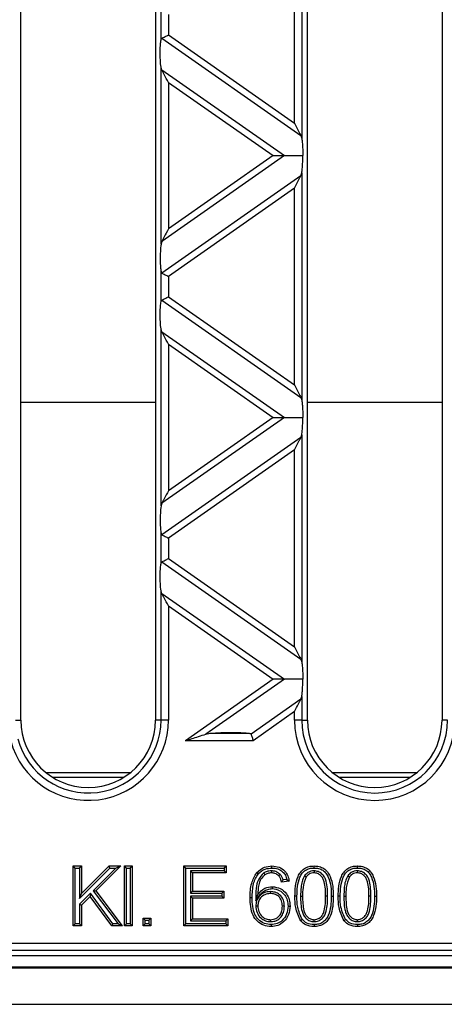
# Model space of a CAD drawing. Units: millimetres. Extents: x 76 to 2521, y 43 to 1644.
# Drawn here: x 1548 to 1605, y 822 to 954 of the extents above; entities that cross this region are included whole.
import ezdxf

# ---------------------------------------------------------------- set-up
doc = ezdxf.new("R2010")
doc.units = ezdxf.units.MM
doc.header["$LTSCALE"] = 6

msp = doc.modelspace()

# ---------------------------------------------------------------- linework, layer by layer
at = {"color": 7, "linetype": 'Continuous', "lineweight": 25}
for p, q in [((1548.43, 859.97), (1548.43, 1045.97)), ((1566.43, 1045.97), (1566.43, 859.97)), ((1586.73, 859.97), (1586.73, 1045.97)), ((1604.73, 1045.97), (1604.73, 859.97)), ((1585.99, 968.17), (1585.99, 937.78)), ((1585.01, 939.81), (1585.01, 966.14)), ((1567.17, 950.96), (1567.17, 954.99)), ((1568.15, 954.33), (1568.15, 951.61)), ((1567.28, 951.16), (1585.87, 938.15)), ((1568.15, 951.61), (1585.01, 939.81)), ((1567.17, 923.63), (1567.17, 947.3)), ((1567.28, 946.93), (1567.17, 947.3)), ((1567.28, 946.93), (1583.66, 935.47)), ((1568.15, 945.27), (1568.15, 925.67)), ((1568.15, 945.27), (1582.15, 935.47)), ((1585.87, 938.15), (1585.99, 937.78)), ((1583.66, 935.47), (1567.28, 924)), ((1582.15, 935.47), (1568.15, 925.67)), ((1585.87, 932.79), (1567.28, 919.77)), ((1585.87, 932.79), (1585.99, 933.16)), ((1585.99, 933.16), (1585.99, 902.77)), ((1585.01, 931.13), (1568.15, 919.32)), ((1585.01, 904.8), (1585.01, 931.13)), ((1567.28, 924), (1567.17, 923.63)), ((1567.17, 915.95), (1567.17, 919.98)), ((1568.15, 919.32), (1568.15, 916.6)), ((1568.15, 916.6), (1585.01, 904.8)), ((1567.28, 916.15), (1585.87, 903.14)), ((1567.17, 888.62), (1567.17, 912.29)), ((1567.28, 911.92), (1567.17, 912.29)), ((1567.28, 911.92), (1583.66, 900.46)), ((1568.15, 910.26), (1568.15, 890.65)), ((1568.15, 910.26), (1582.15, 900.46)), ((1548.43, 902.49), (1566.43, 902.49)), ((1585.87, 903.14), (1585.99, 902.77)), ((1586.73, 902.49), (1604.73, 902.49)), ((1583.66, 900.46), (1567.28, 888.99)), ((1582.15, 900.46), (1568.15, 890.65)), ((1585.87, 897.78), (1585.99, 898.15)), ((1585.99, 898.15), (1585.99, 867.75)), ((1585.87, 897.78), (1567.28, 884.76)), ((1585.01, 896.12), (1568.15, 884.31)), ((1585.01, 869.79), (1585.01, 896.12)), ((1567.28, 888.99), (1567.17, 888.62)), ((1567.17, 880.94), (1567.17, 884.97)), ((1568.15, 884.31), (1568.15, 881.59)), ((1567.28, 881.14), (1585.87, 868.12)), ((1568.15, 881.59), (1585.01, 869.79)), ((1567.17, 859.97), (1567.17, 877.28)), ((1567.28, 876.91), (1567.17, 877.28)), ((1567.28, 876.91), (1583.66, 865.45)), ((1568.15, 875.25), (1568.15, 859.97)), ((1568.15, 875.25), (1582.15, 865.45)), ((1585.87, 868.12), (1585.99, 867.75)), ((1582.15, 865.45), (1570.42, 857.23)), ((1583.66, 865.45), (1573.17, 858.1)), ((1585.87, 862.77), (1579.21, 858.1)), ((1585.87, 862.77), (1585.99, 863.14)), ((1585.99, 863.14), (1585.99, 859.97)), ((1547.69, 859.97), (1548.43, 859.97)), ((1567.17, 859.97), (1566.43, 859.97)), ((1568.15, 859.97), (1567.17, 859.97)), ((1585.01, 861.11), (1579.48, 857.23)), ((1585.01, 859.97), (1585.01, 861.11)), ((1585.99, 859.97), (1585.01, 859.97)), ((1585.99, 859.97), (1586.73, 859.97)), ((1605.47, 859.97), (1604.73, 859.97)), ((1573.17, 858.1), (1573.75, 858.22)), ((1573.75, 858.22), (1578.97, 858.22)), ((1579.48, 857.23), (1570.42, 857.23)), ((1551.75, 852.99), (1563.11, 852.99)), ((1562.12, 852.29), (1552.74, 852.29)), ((1590.05, 852.99), (1601.41, 852.99)), ((1600.42, 852.29), (1591.04, 852.29)), ((1555.68, 840.2), (1555.41, 840.47)), ((1555.41, 840.47), (1556.54, 840.47)), ((1555.41, 832.47), (1555.41, 840.47)), ((1555.68, 840.2), (1556.27, 840.2)), ((1555.68, 832.74), (1555.68, 840.2)), ((1556.27, 840.2), (1556.54, 840.47)), ((1556.27, 836.14), (1560.34, 840.2)), ((1556.27, 840.2), (1556.27, 836.14)), ((1556.54, 836.79), (1560.23, 840.47)), ((1556.54, 840.47), (1556.54, 836.79)), ((1561.12, 840.2), (1558.07, 837.15)), ((1561.77, 840.47), (1558.43, 837.13)), ((1560.34, 840.2), (1560.23, 840.47)), ((1560.23, 840.47), (1561.77, 840.47)), ((1560.34, 840.2), (1561.12, 840.2)), ((1561.12, 840.2), (1561.77, 840.47)), ((1562.56, 840.2), (1562.3, 840.47)), ((1562.3, 840.47), (1563.32, 840.47)), ((1562.3, 832.47), (1562.3, 840.47)), ((1562.56, 840.2), (1563.05, 840.2)), ((1562.56, 832.74), (1562.56, 840.2)), ((1563.05, 840.2), (1563.32, 840.47)), ((1563.05, 840.2), (1563.05, 832.74)), ((1563.32, 840.47), (1563.32, 832.47)), ((1570.5, 840.2), (1570.23, 840.47)), ((1570.23, 832.47), (1570.23, 840.47)), ((1570.23, 840.47), (1575.87, 840.47)), ((1570.5, 832.74), (1570.5, 840.2)), ((1570.5, 840.2), (1575.6, 840.2)), ((1575.6, 840.2), (1575.87, 840.47)), ((1575.6, 840.2), (1575.6, 839.82)), ((1575.87, 840.47), (1575.87, 839.55)), ((1575.6, 839.82), (1571.09, 839.82)), ((1571.09, 839.82), (1571.09, 836.82)), ((1571.09, 839.82), (1571.36, 839.55)), ((1571.36, 839.55), (1571.36, 837.09)), ((1575.87, 839.55), (1571.36, 839.55)), ((1575.6, 839.82), (1575.87, 839.55)), ((1580.91, 839.54), (1581.06, 839.31)), ((1581.93, 839.82), (1581.93, 839.55)), ((1583.11, 839.32), (1582.91, 839.14)), ((1586.34, 839.16), (1586.56, 839)), ((1587.62, 839.82), (1587.62, 839.55)), ((1592.12, 839.16), (1592.34, 839)), ((1593.41, 839.82), (1593.4, 839.55)), ((1584.31, 838.42), (1583.28, 838.32)), ((1584, 838.66), (1583.48, 838.61)), ((1584, 838.66), (1584.31, 838.42)), ((1557.75, 836.82), (1556.27, 835.35)), ((1556.27, 836.14), (1556.54, 836.79)), ((1557.71, 836.41), (1556.54, 835.24)), ((1557.75, 836.82), (1557.71, 836.41)), ((1560.59, 832.47), (1557.71, 836.41)), ((1560.72, 832.74), (1557.75, 836.82)), ((1558.07, 837.15), (1558.43, 837.13)), ((1558.07, 837.15), (1561.44, 832.74)), ((1558.43, 837.13), (1561.98, 832.47)), ((1571.09, 836.82), (1571.36, 837.09)), ((1571.09, 836.82), (1575.3, 836.82)), ((1575.3, 836.43), (1571.09, 836.43)), ((1571.09, 836.43), (1571.09, 833.13)), ((1571.09, 836.43), (1571.36, 836.17)), ((1571.36, 837.09), (1575.56, 837.09)), ((1575.3, 836.82), (1575.56, 837.09)), ((1575.3, 836.82), (1575.3, 836.43)), ((1575.3, 836.43), (1575.56, 836.17)), ((1575.56, 837.09), (1575.56, 836.17)), ((1579.82, 835.79), (1580.1, 836.65)), ((1581.76, 837.05), (1581.76, 836.78)), ((1585.82, 836.42), (1586.09, 836.42)), ((1589.44, 836.42), (1589.17, 836.42)), ((1591.61, 836.42), (1591.88, 836.42)), ((1595.22, 836.42), (1594.95, 836.42)), ((1556.27, 835.35), (1556.27, 832.74)), ((1556.27, 835.35), (1556.54, 835.24)), ((1556.54, 835.24), (1556.54, 832.47)), ((1575.56, 836.17), (1571.36, 836.17)), ((1571.36, 836.17), (1571.36, 833.4)), ((1579.83, 835.13), (1580.1, 835.13)), ((1583.65, 835.08), (1583.39, 835.08)), ((1555.68, 832.74), (1555.41, 832.47)), ((1556.54, 832.47), (1555.41, 832.47)), ((1556.27, 832.74), (1555.68, 832.74)), ((1556.27, 832.74), (1556.54, 832.47)), ((1560.72, 832.74), (1560.59, 832.47)), ((1561.98, 832.47), (1560.59, 832.47)), ((1561.44, 832.74), (1560.72, 832.74)), ((1561.44, 832.74), (1561.98, 832.47)), ((1562.56, 832.74), (1562.3, 832.47)), ((1563.32, 832.47), (1562.3, 832.47)), ((1563.05, 832.74), (1562.56, 832.74)), ((1563.05, 832.74), (1563.32, 832.47)), ((1565.04, 833.23), (1564.77, 833.5)), ((1564.77, 833.5), (1565.8, 833.5)), ((1564.77, 832.47), (1564.77, 833.5)), ((1565.04, 832.74), (1564.77, 832.47)), ((1565.8, 832.47), (1564.77, 832.47)), ((1565.04, 833.23), (1565.53, 833.23)), ((1565.04, 832.74), (1565.04, 833.23)), ((1565.53, 832.74), (1565.04, 832.74)), ((1565.53, 833.23), (1565.8, 833.5)), ((1565.53, 833.23), (1565.53, 832.74)), ((1565.53, 832.74), (1565.8, 832.47)), ((1565.8, 833.5), (1565.8, 832.47)), ((1570.5, 832.74), (1570.23, 832.47)), ((1576.08, 832.47), (1570.23, 832.47)), ((1575.81, 832.74), (1570.5, 832.74)), ((1571.09, 833.13), (1571.36, 833.4)), ((1571.09, 833.13), (1575.81, 833.13)), ((1571.36, 833.4), (1576.08, 833.4)), ((1575.81, 833.13), (1576.08, 833.4)), ((1575.81, 833.13), (1575.81, 832.74)), ((1575.81, 832.74), (1576.08, 832.47)), ((1576.08, 833.4), (1576.08, 832.47)), ((1581.8, 833.03), (1581.8, 833.29)), ((1587.63, 833.03), (1587.63, 833.29)), ((1593.42, 833.03), (1593.42, 833.29)), ((1287.36, 830.16), (1636, 830.16)), ((1708.9, 828.47), (1214.46, 828.47)), ((1636, 829.16), (1287.36, 829.16)), ((1283.68, 826.97), (1639.68, 826.97)), ((712.68, 826.85), (1710.68, 826.85)), ((712.68, 821.97), (1710.68, 821.97))]:
    msp.add_line(p, q, dxfattribs=at)
at = {"color": 7, "linetype": 'Continuous', "lineweight": 25, "flags": 128}
for points in [[(1582, 840.2), (1582, 840.35), (1582, 840.47)], [(1587.63, 840.2), (1587.63, 840.35), (1587.63, 840.47)], [(1593.41, 840.2), (1593.42, 840.35), (1593.42, 840.47)], [(1580.15, 839.39), (1580.04, 839.49), (1579.95, 839.56)], [(1582.05, 837.44), (1582.05, 837.59), (1582.05, 837.7)], [(1579.35, 836.22), (1579.2, 836.22), (1579.08, 836.22)], [(1585.34, 836.42), (1585.19, 836.42), (1585.07, 836.42)], [(1589.93, 836.42), (1590.08, 836.42), (1590.2, 836.42)], [(1591.12, 836.42), (1590.97, 836.42), (1590.85, 836.42)], [(1595.71, 836.42), (1595.86, 836.42), (1595.98, 836.42)], [(1584.14, 835.11), (1584.29, 835.11), (1584.41, 835.11)], [(1581.88, 832.64), (1581.88, 832.49), (1581.88, 832.37)], [(1586.06, 833.31), (1585.94, 833.21), (1585.84, 833.14)], [(1587.63, 832.64), (1587.63, 832.49), (1587.63, 832.37)], [(1591.84, 833.31), (1591.72, 833.21), (1591.63, 833.14)], [(1593.42, 832.64), (1593.42, 832.49), (1593.42, 832.37)]]:
    msp.add_lwpolyline(points, dxfattribs=at)
at = {"color": 7, "linetype": 'Continuous', "lineweight": 25}
for centre, radius, start in [((1557.43, 859.97), 10.72, 194.8029), ((1557.43, 859.97), 9.74, 194.8029), ((1557.43, 859.97), 9, 180), ((1595.73, 859.97), 10.72, 180), ((1595.73, 859.97), 9.74, 180), ((1595.73, 859.97), 9, 180)]:
    msp.add_arc(centre, radius, start, 0, dxfattribs=at)
for points, knots in [([(1567.17, 947.3), (1567.13, 947.61), (1567.06, 948.27), (1567.04, 949.37), (1567.08, 950.33), (1567.14, 950.76), (1567.17, 950.96)], [0, 0, 0, 0, 0.276528, 0.583387, 0.80906, 1, 1, 1, 1]), ([(1567.17, 950.96), (1567.18, 951.01), (1567.2, 951.1), (1567.26, 951.14), (1567.28, 951.16)], [0, 0, 0, 0, 0.523678, 1, 1, 1, 1]), ([(1567.28, 951.16), (1567.34, 951.19), (1567.46, 951.25), (1567.75, 951.41), (1568, 951.53), (1568.15, 951.61)], [0, 0, 0, 0, 0.266074, 0.550998, 1, 1, 1, 1]), ([(1568.15, 945.27), (1567.96, 945.63), (1567.71, 946.11), (1567.42, 946.66), (1567.33, 946.85), (1567.28, 946.93)], [0, 0, 0, 0, 0.61633, 0.826268, 1, 1, 1, 1]), ([(1585.01, 939.81), (1585.2, 939.45), (1585.45, 938.97), (1585.73, 938.41), (1585.83, 938.23), (1585.87, 938.15)], [0, 0, 0, 0, 0.61633, 0.826268, 1, 1, 1, 1]), ([(1585.99, 937.78), (1586.02, 937.59), (1586.06, 937.22), (1586.11, 936.43), (1586.11, 935.83), (1586.11, 935.47)], [0, 0, 0, 0, 0.272567, 0.561223, 1, 1, 1, 1]), ([(1582.15, 935.47), (1582.48, 935.47), (1582.92, 935.47), (1583.42, 935.47), (1583.58, 935.47), (1583.66, 935.47)], [0, 0, 0, 0, 0.6053319, 0.8177679, 1, 1, 1, 1]), ([(1583.66, 935.47), (1583.83, 935.47), (1584.18, 935.47), (1585.01, 935.47), (1585.68, 935.47), (1586.11, 935.47)], [0, 0, 0, 0, 0.240312, 0.519632, 1, 1, 1, 1]), ([(1585.99, 933.16), (1586.02, 933.34), (1586.06, 933.72), (1586.11, 934.5), (1586.11, 935.1), (1586.11, 935.47)], [0, 0, 0, 0, 0.272567, 0.561223, 1, 1, 1, 1]), ([(1585.01, 931.13), (1585.2, 931.49), (1585.45, 931.97), (1585.73, 932.52), (1585.83, 932.71), (1585.87, 932.79)], [0, 0, 0, 0, 0.61633, 0.826268, 1, 1, 1, 1]), ([(1568.15, 925.67), (1567.96, 925.3), (1567.71, 924.82), (1567.42, 924.27), (1567.33, 924.09), (1567.28, 924)], [0, 0, 0, 0, 0.61633, 0.826268, 1, 1, 1, 1]), ([(1567.17, 923.63), (1567.13, 923.32), (1567.06, 922.67), (1567.04, 921.56), (1567.08, 920.6), (1567.14, 920.17), (1567.17, 919.98)], [0, 0, 0, 0, 0.276528, 0.583387, 0.80906, 1, 1, 1, 1]), ([(1567.17, 919.98), (1567.18, 919.93), (1567.2, 919.84), (1567.26, 919.79), (1567.28, 919.77)], [0, 0, 0, 0, 0.527013, 1, 1, 1, 1]), ([(1567.28, 919.77), (1567.34, 919.74), (1567.46, 919.68), (1567.75, 919.53), (1568, 919.4), (1568.15, 919.32)], [0, 0, 0, 0, 0.266074, 0.550998, 1, 1, 1, 1]), ([(1567.28, 916.15), (1567.34, 916.18), (1567.46, 916.24), (1567.75, 916.4), (1568, 916.52), (1568.15, 916.6)], [0, 0, 0, 0, 0.266074, 0.550998, 1, 1, 1, 1]), ([(1567.17, 912.29), (1567.13, 912.6), (1567.06, 913.26), (1567.04, 914.36), (1567.08, 915.32), (1567.14, 915.75), (1567.17, 915.95)], [0, 0, 0, 0, 0.276528, 0.583387, 0.80906, 1, 1, 1, 1]), ([(1567.17, 915.95), (1567.18, 916), (1567.2, 916.09), (1567.26, 916.13), (1567.28, 916.15)], [0, 0, 0, 0, 0.523678, 1, 1, 1, 1]), ([(1568.15, 910.26), (1567.96, 910.62), (1567.71, 911.1), (1567.42, 911.65), (1567.33, 911.84), (1567.28, 911.92)], [0, 0, 0, 0, 0.61633, 0.826268, 1, 1, 1, 1]), ([(1585.01, 904.8), (1585.2, 904.44), (1585.45, 903.96), (1585.73, 903.4), (1585.83, 903.22), (1585.87, 903.14)], [0, 0, 0, 0, 0.61633, 0.826268, 1, 1, 1, 1]), ([(1585.99, 902.77), (1586.02, 902.58), (1586.06, 902.21), (1586.11, 901.42), (1586.11, 900.82), (1586.11, 900.46)], [0, 0, 0, 0, 0.272567, 0.561223, 1, 1, 1, 1]), ([(1582.15, 900.46), (1582.48, 900.46), (1582.92, 900.46), (1583.42, 900.46), (1583.58, 900.46), (1583.66, 900.46)], [0, 0, 0, 0, 0.6053319, 0.8177679, 1, 1, 1, 1]), ([(1583.66, 900.46), (1583.83, 900.46), (1584.18, 900.46), (1585.01, 900.46), (1585.68, 900.46), (1586.11, 900.46)], [0, 0, 0, 0, 0.2403124, 0.5196317, 1, 1, 1, 1]), ([(1585.99, 898.15), (1586.02, 898.33), (1586.06, 898.71), (1586.11, 899.49), (1586.11, 900.09), (1586.11, 900.46)], [0, 0, 0, 0, 0.2725669, 0.5612227, 1, 1, 1, 1]), ([(1585.01, 896.12), (1585.2, 896.48), (1585.45, 896.96), (1585.73, 897.51), (1585.83, 897.7), (1585.87, 897.78)], [0, 0, 0, 0, 0.61633, 0.826268, 1, 1, 1, 1]), ([(1568.15, 890.65), (1567.96, 890.29), (1567.71, 889.81), (1567.42, 889.26), (1567.33, 889.07), (1567.28, 888.99)], [0, 0, 0, 0, 0.61633, 0.826268, 1, 1, 1, 1]), ([(1567.17, 888.62), (1567.13, 888.31), (1567.06, 887.66), (1567.04, 886.55), (1567.08, 885.59), (1567.14, 885.16), (1567.17, 884.97)], [0, 0, 0, 0, 0.276528, 0.583387, 0.80906, 1, 1, 1, 1]), ([(1567.17, 884.97), (1567.18, 884.92), (1567.2, 884.83), (1567.26, 884.78), (1567.28, 884.76)], [0, 0, 0, 0, 0.527013, 1, 1, 1, 1]), ([(1567.28, 884.76), (1567.34, 884.73), (1567.46, 884.67), (1567.75, 884.52), (1568, 884.39), (1568.15, 884.31)], [0, 0, 0, 0, 0.266074, 0.550998, 1, 1, 1, 1]), ([(1567.17, 877.28), (1567.13, 877.59), (1567.06, 878.25), (1567.04, 879.35), (1567.08, 880.31), (1567.14, 880.74), (1567.17, 880.94)], [0, 0, 0, 0, 0.276528, 0.583387, 0.80906, 1, 1, 1, 1]), ([(1567.17, 880.94), (1567.18, 880.99), (1567.2, 881.08), (1567.26, 881.12), (1567.28, 881.14)], [0, 0, 0, 0, 0.5236778, 1, 1, 1, 1]), ([(1567.28, 881.14), (1567.34, 881.17), (1567.46, 881.23), (1567.75, 881.38), (1568, 881.51), (1568.15, 881.59)], [0, 0, 0, 0, 0.266074, 0.550998, 1, 1, 1, 1]), ([(1568.15, 875.25), (1567.96, 875.61), (1567.71, 876.09), (1567.42, 876.64), (1567.33, 876.83), (1567.28, 876.91)], [0, 0, 0, 0, 0.61633, 0.826268, 1, 1, 1, 1]), ([(1585.01, 869.79), (1585.2, 869.43), (1585.45, 868.95), (1585.73, 868.39), (1585.83, 868.21), (1585.87, 868.12)], [0, 0, 0, 0, 0.61633, 0.826268, 1, 1, 1, 1]), ([(1585.99, 867.75), (1586.02, 867.57), (1586.06, 867.2), (1586.11, 866.41), (1586.11, 865.81), (1586.11, 865.45)], [0, 0, 0, 0, 0.2725669, 0.5612227, 1, 1, 1, 1]), ([(1583.66, 865.45), (1583.56, 865.45), (1583.34, 865.45), (1582.82, 865.45), (1582.41, 865.45), (1582.15, 865.45)], [0, 0, 0, 0, 0.236819, 0.519518, 1, 1, 1, 1]), ([(1586.11, 865.45), (1585.56, 865.45), (1584.66, 865.45), (1583.94, 865.45), (1583.66, 865.45)], [0, 0, 0, 0, 0.604449, 1, 1, 1, 1]), ([(1585.99, 863.14), (1586.02, 863.32), (1586.06, 863.7), (1586.11, 864.48), (1586.11, 865.08), (1586.11, 865.45)], [0, 0, 0, 0, 0.272567, 0.561223, 1, 1, 1, 1]), ([(1585.01, 861.11), (1585.2, 861.47), (1585.45, 861.95), (1585.73, 862.5), (1585.83, 862.69), (1585.87, 862.77)], [0, 0, 0, 0, 0.61633, 0.826268, 1, 1, 1, 1]), ([(1570.42, 857.23), (1571.01, 857.42), (1571.96, 857.72), (1572.84, 858), (1573.17, 858.1)], [0, 0, 0, 0, 0.630014, 1, 1, 1, 1]), ([(1573.75, 858.22), (1574.21, 858.25), (1575.21, 858.33), (1576.73, 858.35), (1578.06, 858.31), (1578.69, 858.25), (1578.97, 858.22)], [0, 0, 0, 0, 0.276824, 0.596937, 0.82466, 1, 1, 1, 1]), ([(1578.97, 858.22), (1579.03, 858.21), (1579.11, 858.19), (1579.18, 858.14), (1579.2, 858.11), (1579.21, 858.1)], [0, 0, 0, 0, 0.550327, 0.782854, 1, 1, 1, 1]), ([(1579.21, 858.1), (1579.22, 858.04), (1579.26, 857.93), (1579.35, 857.64), (1579.43, 857.39), (1579.48, 857.23)], [0, 0, 0, 0, 0.272283, 0.557901, 1, 1, 1, 1]), ([(1579.95, 839.56), (1580.28, 839.86), (1580.87, 840.39), (1581.65, 840.45), (1582, 840.47)], [0, 0, 0, 0, 0.558377, 1, 1, 1, 1]), ([(1580.15, 839.39), (1580.29, 839.53), (1580.56, 839.81), (1581.19, 840.14), (1581.69, 840.18), (1582, 840.2)], [0, 0, 0, 0, 0.280976, 0.555811, 1, 1, 1, 1]), ([(1582, 840.47), (1582.32, 840.45), (1582.96, 840.39), (1583.72, 839.87), (1584.17, 839.16), (1584.26, 838.67), (1584.31, 838.42)], [0, 0, 0, 0, 0.280055, 0.559191, 0.779366, 1, 1, 1, 1]), ([(1582, 840.2), (1582.26, 840.19), (1582.78, 840.15), (1583.41, 839.77), (1583.82, 839.24), (1583.94, 838.86), (1584, 838.66)], [0, 0, 0, 0, 0.286305, 0.561438, 0.778224, 1, 1, 1, 1]), ([(1585.07, 836.42), (1585.08, 836.87), (1585.1, 837.77), (1585.36, 838.89), (1585.81, 839.68), (1586.31, 840.16), (1586.95, 840.43), (1587.4, 840.46), (1587.63, 840.47)], [0, 0, 0, 0, 0.250501, 0.500387, 0.625435, 0.750202, 0.874977, 1, 1, 1, 1]), ([(1585.34, 836.42), (1585.35, 836.86), (1585.37, 837.72), (1585.61, 838.79), (1586.02, 839.51), (1586.46, 839.93), (1587.02, 840.17), (1587.42, 840.19), (1587.63, 840.2)], [0, 0, 0, 0, 0.26452, 0.51967, 0.642398, 0.759606, 0.877252, 1, 1, 1, 1]), ([(1587.63, 840.47), (1587.86, 840.46), (1588.31, 840.43), (1588.95, 840.16), (1589.46, 839.69), (1589.88, 838.88), (1590.17, 837.78), (1590.19, 836.87), (1590.2, 836.42)], [0, 0, 0, 0, 0.12503, 0.249935, 0.374632, 0.499685, 0.749565, 1, 1, 1, 1]), ([(1587.63, 840.2), (1587.83, 840.19), (1588.24, 840.17), (1588.8, 839.93), (1589.25, 839.52), (1589.63, 838.77), (1589.91, 837.73), (1589.92, 836.86), (1589.93, 836.42)], [0, 0, 0, 0, 0.122866, 0.241814, 0.357554, 0.480018, 0.73601, 1, 1, 1, 1]), ([(1590.85, 836.42), (1590.86, 836.87), (1590.89, 837.77), (1591.15, 838.89), (1591.6, 839.68), (1592.1, 840.16), (1592.74, 840.43), (1593.19, 840.46), (1593.42, 840.47)], [0, 0, 0, 0, 0.250501, 0.500387, 0.625435, 0.750202, 0.874977, 1, 1, 1, 1]), ([(1591.12, 836.42), (1591.13, 836.86), (1591.16, 837.72), (1591.4, 838.79), (1591.81, 839.51), (1592.25, 839.93), (1592.81, 840.17), (1593.21, 840.19), (1593.41, 840.2)], [0, 0, 0, 0, 0.26452, 0.51967, 0.642398, 0.759606, 0.877252, 1, 1, 1, 1]), ([(1593.41, 840.2), (1593.62, 840.19), (1594.02, 840.17), (1594.58, 839.93), (1595.03, 839.52), (1595.41, 838.77), (1595.69, 837.73), (1595.71, 836.86), (1595.71, 836.42)], [0, 0, 0, 0, 0.122866, 0.2418139, 0.3575537, 0.4800178, 0.73601, 1, 1, 1, 1]), ([(1593.42, 840.47), (1593.64, 840.46), (1594.1, 840.43), (1594.73, 840.16), (1595.24, 839.69), (1595.66, 838.88), (1595.96, 837.78), (1595.97, 836.87), (1595.98, 836.42)], [0, 0, 0, 0, 0.12503, 0.249935, 0.374632, 0.499685, 0.749565, 1, 1, 1, 1]), ([(1579.08, 836.22), (1579.09, 836.89), (1579.11, 838.08), (1579.69, 839.11), (1579.95, 839.56)], [0, 0, 0, 0, 0.561411, 1, 1, 1, 1]), ([(1579.35, 836.22), (1579.37, 836.85), (1579.41, 837.73), (1579.75, 838.8), (1580.02, 839.2), (1580.15, 839.39)], [0, 0, 0, 0, 0.5704, 0.787767, 1, 1, 1, 1]), ([(1580.91, 839.54), (1580.63, 839.25), (1580.08, 838.67), (1579.82, 837.31), (1579.82, 836.36), (1579.82, 835.79)], [0, 0, 0, 0, 0.290951, 0.577106, 1, 1, 1, 1]), ([(1581.06, 839.31), (1580.86, 839.12), (1580.47, 838.73), (1580.14, 837.78), (1580.12, 837.08), (1580.1, 836.65)], [0, 0, 0, 0, 0.2793037, 0.5591647, 1, 1, 1, 1]), ([(1581.93, 839.82), (1581.81, 839.81), (1581.61, 839.8), (1581.33, 839.73), (1581.11, 839.65), (1580.97, 839.57), (1580.91, 839.54)], [0, 0, 0, 0, 0.338163, 0.562093, 0.791462, 1, 1, 1, 1]), ([(1581.93, 839.55), (1581.76, 839.54), (1581.45, 839.51), (1581.18, 839.37), (1581.06, 839.31)], [0, 0, 0, 0, 0.5597166, 1, 1, 1, 1]), ([(1583.11, 839.32), (1582.92, 839.48), (1582.57, 839.77), (1582.13, 839.8), (1581.93, 839.82)], [0, 0, 0, 0, 0.560865, 1, 1, 1, 1]), ([(1582.91, 839.14), (1582.75, 839.27), (1582.46, 839.51), (1582.09, 839.54), (1581.93, 839.55)], [0, 0, 0, 0, 0.558994, 1, 1, 1, 1]), ([(1583.28, 838.32), (1583.26, 838.42), (1583.22, 838.58), (1583.13, 838.8), (1583.04, 838.98), (1582.95, 839.09), (1582.91, 839.14)], [0, 0, 0, 0, 0.339918, 0.559997, 0.780072, 1, 1, 1, 1]), ([(1583.48, 838.61), (1583.45, 838.69), (1583.41, 838.83), (1583.32, 839.03), (1583.22, 839.18), (1583.15, 839.28), (1583.11, 839.32)], [0, 0, 0, 0, 0.331712, 0.550903, 0.789349, 1, 1, 1, 1]), ([(1586.34, 839.16), (1586.22, 838.91), (1585.98, 838.42), (1585.85, 837.48), (1585.84, 836.82), (1585.82, 836.42)], [0, 0, 0, 0, 0.292038, 0.572224, 1, 1, 1, 1]), ([(1586.56, 839), (1586.39, 838.54), (1586.09, 837.7), (1586.09, 836.81), (1586.09, 836.42)], [0, 0, 0, 0, 0.558059, 1, 1, 1, 1]), ([(1587.62, 839.82), (1587.48, 839.81), (1587.2, 839.79), (1586.73, 839.59), (1586.48, 839.32), (1586.34, 839.16)], [0, 0, 0, 0, 0.278961, 0.569023, 1, 1, 1, 1]), ([(1587.62, 839.55), (1587.5, 839.54), (1587.27, 839.53), (1586.88, 839.36), (1586.68, 839.14), (1586.56, 839)], [0, 0, 0, 0, 0.280453, 0.560688, 1, 1, 1, 1]), ([(1589.44, 836.42), (1589.43, 837.1), (1589.42, 837.97), (1589.06, 838.97), (1588.7, 839.42), (1588.21, 839.76), (1587.82, 839.8), (1587.62, 839.82)], [0, 0, 0, 0, 0.468904, 0.597135, 0.729403, 0.86611, 1, 1, 1, 1]), ([(1589.17, 836.42), (1589.16, 837.08), (1589.15, 837.9), (1588.83, 838.83), (1588.52, 839.22), (1588.11, 839.5), (1587.78, 839.53), (1587.62, 839.55)], [0, 0, 0, 0, 0.500379, 0.625559, 0.750527, 0.875236, 1, 1, 1, 1]), ([(1592.12, 839.16), (1592, 838.91), (1591.77, 838.42), (1591.64, 837.48), (1591.62, 836.82), (1591.61, 836.42)], [0, 0, 0, 0, 0.292038, 0.572224, 1, 1, 1, 1]), ([(1592.34, 839), (1592.17, 838.54), (1591.87, 837.7), (1591.88, 836.81), (1591.88, 836.42)], [0, 0, 0, 0, 0.558059, 1, 1, 1, 1]), ([(1593.41, 839.82), (1593.27, 839.81), (1592.98, 839.79), (1592.51, 839.59), (1592.27, 839.32), (1592.12, 839.16)], [0, 0, 0, 0, 0.278961, 0.569023, 1, 1, 1, 1]), ([(1593.4, 839.55), (1593.29, 839.54), (1593.06, 839.53), (1592.67, 839.36), (1592.46, 839.14), (1592.34, 839)], [0, 0, 0, 0, 0.2804527, 0.5606883, 1, 1, 1, 1]), ([(1594.95, 836.42), (1594.95, 837.08), (1594.94, 837.9), (1594.62, 838.83), (1594.31, 839.22), (1593.9, 839.5), (1593.57, 839.53), (1593.4, 839.55)], [0, 0, 0, 0, 0.500379, 0.625559, 0.750527, 0.875236, 1, 1, 1, 1]), ([(1595.22, 836.42), (1595.21, 837.1), (1595.2, 837.97), (1594.85, 838.97), (1594.49, 839.42), (1593.99, 839.76), (1593.6, 839.8), (1593.41, 839.82)], [0, 0, 0, 0, 0.468904, 0.597135, 0.729403, 0.86611, 1, 1, 1, 1]), ([(1580.1, 836.65), (1580.4, 836.98), (1580.92, 837.58), (1581.7, 837.66), (1582.05, 837.7)], [0, 0, 0, 0, 0.558635, 1, 1, 1, 1]), ([(1582.05, 837.7), (1582.41, 837.65), (1583.15, 837.56), (1583.93, 836.83), (1584.35, 835.97), (1584.39, 835.4), (1584.41, 835.11)], [0, 0, 0, 0, 0.279151, 0.558813, 0.779168, 1, 1, 1, 1]), ([(1583.48, 838.61), (1583.45, 838.55), (1583.38, 838.46), (1583.31, 838.36), (1583.28, 838.32)], [0, 0, 0, 0, 0.559999, 1, 1, 1, 1]), ([(1581.88, 832.37), (1581.54, 832.4), (1580.87, 832.46), (1580, 833.03), (1579.38, 833.92), (1579.12, 835.03), (1579.09, 835.82), (1579.08, 836.22)], [0, 0, 0, 0, 0.186508, 0.372714, 0.558983, 0.77928, 1, 1, 1, 1]), ([(1581.88, 832.64), (1581.58, 832.66), (1580.97, 832.72), (1580.18, 833.23), (1579.63, 834.04), (1579.38, 835.08), (1579.36, 835.84), (1579.35, 836.22)], [0, 0, 0, 0, 0.184181, 0.36403, 0.544385, 0.768378, 1, 1, 1, 1]), ([(1579.82, 835.79), (1580.12, 836.28), (1580.54, 836.94), (1581.43, 837.38), (1581.84, 837.42), (1582.05, 837.44)], [0, 0, 0, 0, 0.57477, 0.786031, 1, 1, 1, 1]), ([(1581.76, 837.05), (1581.48, 837.02), (1580.91, 836.96), (1580.26, 836.44), (1579.88, 835.8), (1579.85, 835.35), (1579.83, 835.13)], [0, 0, 0, 0, 0.2775163, 0.5588636, 0.7843543, 1, 1, 1, 1]), ([(1581.76, 836.78), (1581.52, 836.75), (1581.03, 836.7), (1580.47, 836.26), (1580.14, 835.71), (1580.12, 835.32), (1580.1, 835.13)], [0, 0, 0, 0, 0.279766, 0.559372, 0.779392, 1, 1, 1, 1]), ([(1583.65, 835.08), (1583.63, 835.36), (1583.59, 835.93), (1583.11, 836.63), (1582.44, 837), (1581.99, 837.03), (1581.76, 837.05)], [0, 0, 0, 0, 0.272316, 0.557185, 0.784157, 1, 1, 1, 1]), ([(1583.39, 835.08), (1583.37, 835.33), (1583.33, 835.82), (1582.93, 836.42), (1582.35, 836.74), (1581.96, 836.77), (1581.76, 836.78)], [0, 0, 0, 0, 0.280472, 0.559323, 0.779298, 1, 1, 1, 1]), ([(1582.05, 837.44), (1582.37, 837.39), (1583.02, 837.31), (1583.71, 836.66), (1584.09, 835.89), (1584.13, 835.37), (1584.14, 835.11)], [0, 0, 0, 0, 0.276395, 0.554412, 0.773052, 1, 1, 1, 1]), ([(1585.84, 833.14), (1585.57, 833.72), (1585.08, 834.76), (1585.07, 835.91), (1585.07, 836.42)], [0, 0, 0, 0, 0.557971, 1, 1, 1, 1]), ([(1586.06, 833.31), (1585.8, 833.85), (1585.35, 834.84), (1585.34, 835.93), (1585.34, 836.42)], [0, 0, 0, 0, 0.5485, 1, 1, 1, 1]), ([(1585.82, 836.42), (1585.83, 835.74), (1585.85, 834.88), (1586.19, 833.87), (1586.56, 833.43), (1587.05, 833.09), (1587.44, 833.05), (1587.63, 833.03)], [0, 0, 0, 0, 0.469115, 0.59726, 0.730118, 0.86588, 1, 1, 1, 1]), ([(1586.09, 836.42), (1586.1, 835.77), (1586.11, 834.95), (1586.42, 834.02), (1586.73, 833.64), (1587.14, 833.34), (1587.47, 833.31), (1587.63, 833.29)], [0, 0, 0, 0, 0.5003629, 0.6255677, 0.7505383, 0.8753036, 1, 1, 1, 1]), ([(1589.93, 836.42), (1589.92, 835.98), (1589.89, 835.11), (1589.65, 834.05), (1589.24, 833.33), (1588.8, 832.91), (1588.24, 832.67), (1587.84, 832.65), (1587.63, 832.64)], [0, 0, 0, 0, 0.264455, 0.519761, 0.642366, 0.759859, 0.87708, 1, 1, 1, 1]), ([(1587.63, 833.03), (1587.83, 833.05), (1588.22, 833.09), (1588.71, 833.43), (1589.07, 833.88), (1589.42, 834.88), (1589.43, 835.74), (1589.44, 836.42)], [0, 0, 0, 0, 0.134418, 0.269812, 0.402705, 0.530949, 1, 1, 1, 1]), ([(1587.63, 833.29), (1587.79, 833.31), (1588.12, 833.35), (1588.53, 833.63), (1588.84, 834.02), (1589.15, 834.95), (1589.16, 835.77), (1589.17, 836.42)], [0, 0, 0, 0, 0.124656, 0.24942, 0.374387, 0.49959, 1, 1, 1, 1]), ([(1590.2, 836.42), (1590.18, 835.97), (1590.16, 835.06), (1589.9, 833.95), (1589.45, 833.15), (1588.95, 832.68), (1588.31, 832.41), (1587.86, 832.38), (1587.63, 832.37)], [0, 0, 0, 0, 0.250492, 0.500344, 0.625384, 0.750172, 0.874972, 1, 1, 1, 1]), ([(1591.63, 833.14), (1591.36, 833.72), (1590.87, 834.76), (1590.86, 835.91), (1590.85, 836.42)], [0, 0, 0, 0, 0.557971, 1, 1, 1, 1]), ([(1591.84, 833.31), (1591.59, 833.85), (1591.13, 834.84), (1591.12, 835.93), (1591.12, 836.42)], [0, 0, 0, 0, 0.5485, 1, 1, 1, 1]), ([(1591.61, 836.42), (1591.62, 835.74), (1591.63, 834.88), (1591.98, 833.87), (1592.34, 833.43), (1592.83, 833.09), (1593.22, 833.05), (1593.42, 833.03)], [0, 0, 0, 0, 0.469115, 0.59726, 0.730118, 0.86588, 1, 1, 1, 1]), ([(1591.88, 836.42), (1591.89, 835.77), (1591.9, 834.95), (1592.21, 834.02), (1592.52, 833.64), (1592.93, 833.34), (1593.25, 833.31), (1593.42, 833.29)], [0, 0, 0, 0, 0.500363, 0.625568, 0.750538, 0.875304, 1, 1, 1, 1]), ([(1595.71, 836.42), (1595.7, 835.98), (1595.68, 835.11), (1595.43, 834.05), (1595.02, 833.33), (1594.59, 832.91), (1594.02, 832.67), (1593.62, 832.65), (1593.42, 832.64)], [0, 0, 0, 0, 0.264455, 0.519761, 0.642366, 0.759859, 0.87708, 1, 1, 1, 1]), ([(1593.42, 833.03), (1593.61, 833.05), (1594, 833.09), (1594.49, 833.43), (1594.85, 833.88), (1595.2, 834.88), (1595.21, 835.74), (1595.22, 836.42)], [0, 0, 0, 0, 0.134418, 0.269812, 0.402705, 0.530949, 1, 1, 1, 1]), ([(1593.42, 833.29), (1593.58, 833.31), (1593.9, 833.35), (1594.31, 833.63), (1594.62, 834.02), (1594.94, 834.95), (1594.95, 835.77), (1594.95, 836.42)], [0, 0, 0, 0, 0.124656, 0.24942, 0.374387, 0.49959, 1, 1, 1, 1]), ([(1595.98, 836.42), (1595.97, 835.97), (1595.94, 835.06), (1595.68, 833.95), (1595.23, 833.15), (1594.73, 832.68), (1594.09, 832.41), (1593.64, 832.38), (1593.42, 832.37)], [0, 0, 0, 0, 0.2504924, 0.5003439, 0.6253837, 0.7501721, 0.874972, 1, 1, 1, 1]), ([(1579.83, 835.13), (1579.87, 834.83), (1579.94, 834.24), (1580.41, 833.52), (1581.09, 833.09), (1581.57, 833.05), (1581.8, 833.03)], [0, 0, 0, 0, 0.2738453, 0.5543396, 0.7809004, 1, 1, 1, 1]), ([(1580.1, 835.13), (1580.13, 834.87), (1580.19, 834.35), (1580.61, 833.72), (1581.19, 833.35), (1581.6, 833.31), (1581.8, 833.29)], [0, 0, 0, 0, 0.280082, 0.559775, 0.779694, 1, 1, 1, 1]), ([(1581.8, 833.03), (1581.99, 833.04), (1582.39, 833.07), (1582.92, 833.35), (1583.35, 833.8), (1583.62, 834.41), (1583.64, 834.86), (1583.65, 835.08)], [0, 0, 0, 0, 0.1849835, 0.3773549, 0.5682881, 0.7889139, 1, 1, 1, 1]), ([(1581.8, 833.29), (1582.06, 833.32), (1582.56, 833.38), (1583.1, 833.88), (1583.35, 834.48), (1583.37, 834.88), (1583.39, 835.08)], [0, 0, 0, 0, 0.2795, 0.558541, 0.778976, 1, 1, 1, 1]), ([(1584.14, 835.11), (1584.11, 834.75), (1584.03, 834.04), (1583.48, 833.2), (1582.7, 832.71), (1582.16, 832.66), (1581.88, 832.64)], [0, 0, 0, 0, 0.28643, 0.564837, 0.779981, 1, 1, 1, 1]), ([(1584.41, 835.11), (1584.37, 834.72), (1584.29, 833.94), (1583.67, 833), (1582.8, 832.45), (1582.19, 832.4), (1581.88, 832.37)], [0, 0, 0, 0, 0.280281, 0.559783, 0.779736, 1, 1, 1, 1]), ([(1587.63, 832.37), (1587.25, 832.4), (1586.56, 832.46), (1586.06, 832.93), (1585.84, 833.14)], [0, 0, 0, 0, 0.559688, 1, 1, 1, 1]), ([(1587.63, 832.64), (1587.29, 832.67), (1586.68, 832.71), (1586.25, 833.13), (1586.06, 833.31)], [0, 0, 0, 0, 0.565361, 1, 1, 1, 1]), ([(1593.42, 832.37), (1593.03, 832.4), (1592.34, 832.46), (1591.85, 832.93), (1591.63, 833.14)], [0, 0, 0, 0, 0.559688, 1, 1, 1, 1]), ([(1593.42, 832.64), (1593.07, 832.67), (1592.47, 832.71), (1592.03, 833.13), (1591.84, 833.31)], [0, 0, 0, 0, 0.565361, 1, 1, 1, 1])]:
    msp.add_open_spline(points, degree=3, knots=knots, dxfattribs=at)

doc.saveas('drawing.dxf')
